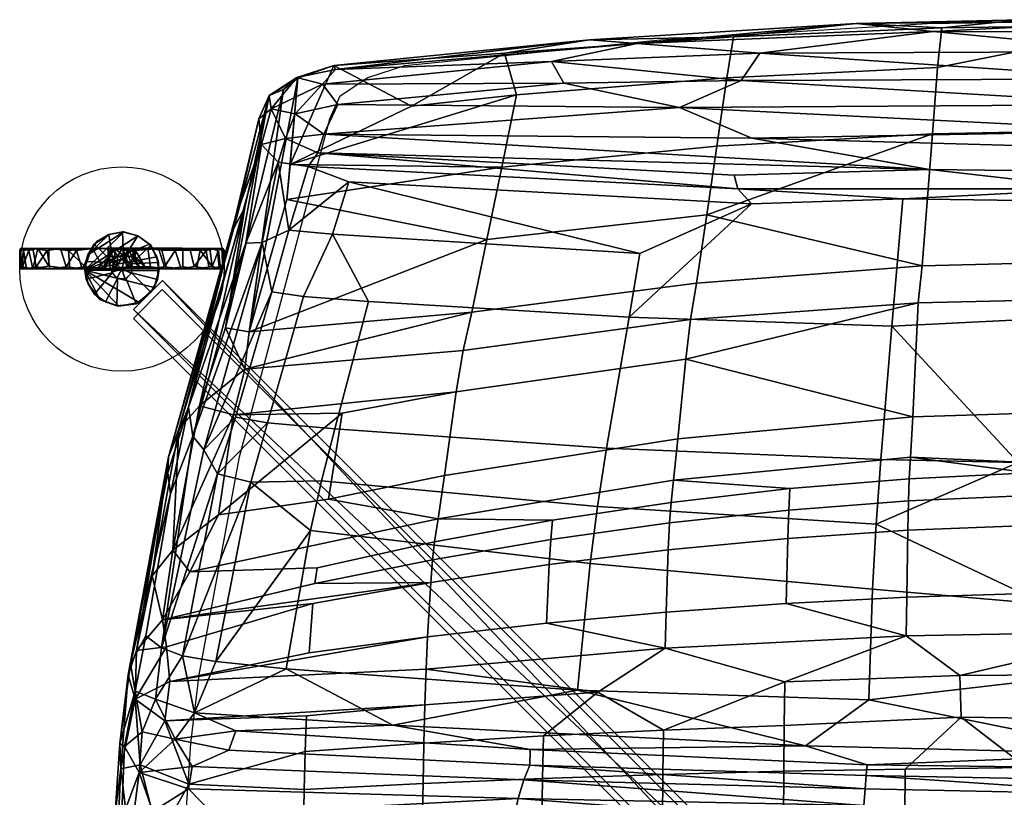
# Model space of a CAD drawing. Units: metres. Extents: x -0.276 to 0.276, y -0.333 to 0.313.
# Drawn here: x -0.276 to -0.035, y 0.123 to 0.313 of the extents above; entities that cross this region are included whole.
import ezdxf

# ---------------------------------------------------------------- set-up
doc = ezdxf.new("R2010")
doc.units = ezdxf.units.M
for name, color, linetype in [('72_SELX_CH_D2_ANY', 251, 'Continuous'), ('72_SELX_CH_D3_ALU', 7, 'Continuous'), ('72_SELX_CH_D3_PAD', 7, 'Continuous'), ('72_SELX_INSERT', 7, 'Continuous')]:
    doc.layers.add(name, color=color, linetype=linetype)

# ---------------------------------------------------------------- blocks, each defined once
blk = doc.blocks.new('72_SELX_CH_D2_SWING_CONFERENCE_SEAT')
at = {"layer": '72_SELX_CH_D2_ANY'}
blk.add_lwpolyline([(-0.24873, -0.28698), (-0.23525, 0.11915), (-0.23416, 0.1362), (-0.23211, 0.15301), (-0.2222, 0.20636), (-0.20011, 0.28899), (-0.19763, 0.29464), (-0.1908, 0.29908), (-0.18178, 0.30199), (-0.11925, 0.30831), (-0.05408, 0.31231), (0.00091, 0.31314), (0.0559, 0.312), (0.12105, 0.30763), (0.18354, 0.30095), (0.19255, 0.29799), (0.19935, 0.29352), (0.2018, 0.28785), (0.22342, 0.20509), (0.23302, 0.15169), (0.23499, 0.13487), (0.23598, 0.11782), (0.24715, -0.28838)], dxfattribs=at)
blk = doc.blocks.new('72_SELX_CH_D2_UNIT_CIRCLE')
at = {"layer": '72_SELX_CH_D2_ANY'}
blk.add_circle((0, 0), 1, dxfattribs=at)
blk = doc.blocks.new('72_SELX_CH_D2_UNITRECTANGLE')
at = {"layer": '72_SELX_CH_D2_ANY'}
blk.add_lwpolyline([(1, 0), (0, 0), (0, -1), (1, -1)], close=True, dxfattribs=at)
blk = doc.blocks.new('72selx_ch288F46EE479FF4761A898759E63B65C88')
blk.add_blockref('72_SELX_CH_D2_SWING_CONFERENCE_SEAT', (0, 0))
at = {"xscale": 0.025, "yscale": 0.025}
blk.add_blockref('72_SELX_CH_D2_UNIT_CIRCLE', (-0.25098, 0.25225), dxfattribs=at)
at = {"xscale": 0.01, "yscale": 0.3219000000000001, "rotation": 225}
blk.add_blockref('72_SELX_CH_D2_UNITRECTANGLE', (-0.01348, 0.0196), dxfattribs=at)
blk = doc.blocks.new('72SELX_CH_D3_4LEGS_FEET')
mesh = blk.add_polyface()
corners = [(-0.25984, 0.25411, 0.00507), (-0.25933, 0.25576, 0.04196), (-0.25777, 0.25835, 0.00507), (-0.25709, 0.259, 0.04177), (-0.26007, 0.25201, 0.04251), (-0.25973, 0.2498, 0.00506), (-0.25927, 0.24867, 0.04326), (-0.25766, 0.24611, 0.00507), (-0.25637, 0.24481, 0.04452), (-0.255, 0.2442, 0.00507), (-0.25219, 0.24324, 0.00507), (-0.2517, 0.2432, 0.04567), (-0.24753, 0.24377, 0.00507), (-0.24675, 0.24407, 0.04642), (-0.24393, 0.24661, 0.00507), (-0.2431, 0.24773, 0.04642), (-0.24225, 0.24969, 0.00507), (-0.24194, 0.25179, 0.04589), (-0.24205, 0.25388, 0.00507), (-0.24245, 0.25523, 0.04516), (-0.24394, 0.25811, 0.00507), (-0.24422, 0.2583, 0.04427), (-0.24705, 0.26041, 0.00507), (-0.24705, 0.26039, 0.04336), (-0.2508, 0.26133, 0.00507), (-0.25053, 0.26136, 0.04254), (-0.25416, 0.26069, 0.00507), (-0.25418, 0.26071, 0.04199), (-0.24861, 0.25134, 0.00507), (-0.24225, 0.24969, 0.00507), (-0.24393, 0.24661, 0.00507), (-0.24991, 0.24985, 0.00507), (-0.25312, 0.25383, 0.00507), (-0.2508, 0.26133, 0.00507), (-0.25057, 0.25479, 0.00507), (-0.25338, 0.25133, 0.00507), (-0.25984, 0.25411, 0.00507), (-0.2487, 0.25353, 0.00507), (-0.24205, 0.25388, 0.00507), (-0.24394, 0.25811, 0.00507), (-0.25416, 0.26069, 0.00507), (-0.25206, 0.24993, 0.00507), (-0.25766, 0.24611, 0.00507), (-0.25973, 0.2498, 0.00506), (-0.24705, 0.26041, 0.00507), (-0.25777, 0.25835, 0.00507), (-0.24753, 0.24377, 0.00507), (-0.25219, 0.24324, 0.00507), (-0.255, 0.2442, 0.00507), (-0.24194, 0.25179, 0.04589), (-0.24245, 0.25523, 0.04516), (-0.26007, 0.25201, 0.04251), (-0.24422, 0.2583, 0.04427), (-0.25053, 0.26136, 0.04254), (-0.25933, 0.25576, 0.04196), (-0.24675, 0.24407, 0.04642), (-0.2431, 0.24773, 0.04642), (-0.2517, 0.2432, 0.04567), (-0.25418, 0.26071, 0.04199), (-0.25637, 0.24481, 0.04452), (-0.24705, 0.26039, 0.04336), (-0.25709, 0.259, 0.04177), (-0.25927, 0.24867, 0.04326), (-0.25223, 0.25, 0.03006), (-0.25347, 0.2515, 0.03006), (-0.25098, 0.25225, 0.03157), (-0.25291, 0.25416, 0.03003), (-0.25098, 0.25225, 0.03157), (-0.25037, 0.25478, 0.03006), (-0.25098, 0.25225, 0.03157), (-0.24855, 0.25331, 0.03005), (-0.25098, 0.25225, 0.03157), (-0.24864, 0.25125, 0.03006), (-0.25098, 0.25225, 0.03157), (-0.25015, 0.24977, 0.03008), (-0.25098, 0.25225, 0.03157), (-0.25098, 0.25225, 0.03157), (-0.25223, 0.25, 0.03006), (-0.25206, 0.24993, 0.00507), (-0.25338, 0.25133, 0.00507), (-0.25347, 0.2515, 0.03006), (-0.25312, 0.25383, 0.00507), (-0.25291, 0.25416, 0.03003), (-0.25057, 0.25479, 0.00507), (-0.25037, 0.25478, 0.03006), (-0.2487, 0.25353, 0.00507), (-0.24855, 0.25331, 0.03005), (-0.24861, 0.25134, 0.00507), (-0.24864, 0.25125, 0.03006), (-0.24991, 0.24985, 0.00507), (-0.25015, 0.24977, 0.03008)]
mesh.append_faces([[corners[k] for k in face] for face in [(0, 1, 2, 2), (2, 1, 3, 3), (0, 4, 1, 1), (5, 4, 0, 0), (5, 6, 4, 4), (7, 6, 5, 5), (7, 8, 6, 6), (9, 8, 7, 7), (10, 8, 9, 9), (10, 11, 8, 8), (12, 11, 10, 10), (12, 13, 11, 11), (14, 13, 12, 12), (14, 15, 13, 13), (16, 15, 14, 14), (16, 17, 15, 15), (18, 17, 16, 16), (18, 19, 17, 17), (20, 19, 18, 18), (20, 21, 19, 19), (22, 23, 20, 20), (20, 23, 21, 21), (24, 25, 22, 22), (22, 25, 23, 23), (24, 26, 27, 27), (27, 25, 24, 24), (26, 2, 3, 3), (3, 27, 26, 26), (28, 29, 30, 30), (30, 46, 31, 28), (32, 40, 33, 34), (35, 43, 36, 32), (29, 28, 37, 38), (34, 44, 39, 37), (41, 48, 42, 35), (35, 42, 43, 43), (37, 39, 38, 38), (34, 33, 44, 44), (36, 45, 32, 32), (32, 45, 40, 40), (47, 41, 31, 46), (41, 47, 48, 48), (49, 50, 51, 51), (50, 52, 51, 51), (51, 53, 54, 54), (51, 55, 56, 56), (51, 56, 49, 49), (51, 57, 55, 55), (54, 53, 58, 58), (57, 51, 59, 59), (52, 60, 51, 51), (51, 60, 53, 53), (58, 61, 54, 54), (59, 51, 62, 62), (63, 64, 65, 65), (64, 66, 67, 67), (66, 68, 69, 69), (68, 70, 71, 71), (70, 72, 73, 73), (72, 74, 75, 75), (74, 63, 76, 76), (79, 80, 77, 78), (80, 79, 81, 81), (80, 81, 82, 82), (82, 81, 83, 83), (82, 83, 84, 84), (85, 86, 84, 83), (87, 88, 86, 85), (89, 90, 88, 87), (78, 77, 90, 89)]])
mesh = blk.add_polyface()
corners = [(-0.24108, 0.24942, 0.02048), (-0.24108, 0.24942, 0.02048), (-0.24108, 0.24942, 0.02048), (-0.24108, 0.24942, 0.04648), (-0.24108, 0.24942, 0.04648), (-0.24108, 0.24942, 0.04648), (-0.01348, 0.02183, 0.08526), (-0.01348, 0.02183, 0.08526), (-0.01348, 0.02183, 0.08526), (-0.01348, 0.02183, 0.13026), (-0.01348, 0.02183, 0.13026), (-0.01348, 0.02183, 0.13026), (-0.24815, 0.24235, 0.02048), (-0.24815, 0.24235, 0.02048), (-0.24815, 0.24235, 0.02048), (-0.24815, 0.24235, 0.04648), (-0.24815, 0.24235, 0.04648), (-0.24815, 0.24235, 0.04648), (-0.02055, 0.01475, 0.08526), (-0.02055, 0.01475, 0.08526), (-0.02055, 0.01475, 0.08526), (-0.02055, 0.01475, 0.13026), (-0.02055, 0.01475, 0.13026), (-0.02055, 0.01475, 0.13026)]
mesh.append_faces([[corners[k] for k in face] for face in [(8, 10, 19, 19), (19, 10, 21, 21), (1, 7, 12, 12), (12, 7, 18, 18), (4, 2, 15, 15), (15, 2, 13, 13), (11, 5, 22, 22), (22, 5, 16, 16), (0, 3, 6, 6), (6, 3, 9, 9), (17, 14, 23, 23), (23, 14, 20, 20)]])
blk = doc.blocks.new('72SELX_CH_D3_FOOT')
mesh = blk.add_polyface()
corners = [(0.01427, 0.00455, -0.02061), (0.01862, 0.00506, -0.01663), (0.01771, 0.00059, -0.01771), (0.01299, 0.00008, -0.02135), (0.00913, 0.00506, -0.02326), (0.00772, 0.00052, -0.02382), (0.00498, 0.00505, -0.02443), (0.00376, 0.00007, -0.02466), (0.00037, 0.00455, -0.02504), (-0.00107, 0.00059, -0.02501), (-0.00371, 0.00506, -0.02465), (-0.00647, 0.00007, -0.02412), (-0.00837, 0.00455, -0.0236), (-0.01195, 0.00065, -0.02205), (-0.0126, 0.00506, -0.02153), (-0.0161, 0.0046, -0.01917), (-0.0171, 0.00008, -0.01821), (-0.02016, 0.00459, -0.01491), (-0.02009, 0.00057, -0.01487), (-0.02249, 0.00007, -0.01089), (-0.02307, 0.00459, -0.00974), (-0.02402, 0.00057, -0.00695), (-0.02414, 0.00506, -0.00636), (-0.02491, 0.00054, -0.00261), (-0.02501, 0.00454, -0.00116), (-0.02487, 0.00008, 0.00289), (-0.0247, 0.00506, 0.00317), (-0.02385, 0.00506, 0.00744), (-0.02335, 0.00053, 0.00902), (-0.0214, 0.00452, 0.01308), (-0.02143, 0.00007, 0.01273), (-0.01765, 0.00067, 0.0179), (-0.01751, 0.00506, 0.01784), (-0.01413, 0.00506, 0.02053), (-0.01218, 0.00008, 0.02181), (-0.01047, 0.00454, 0.02274), (-0.00625, 0.00053, 0.02428), (-0.00645, 0.00506, 0.02405), (-0.00185, 0.00455, 0.02498), (-0.00043, 0.00007, 0.02498), (0.00218, 0.00506, 0.02483), (0.00406, 0.00057, 0.02467), (0.00696, 0.00455, 0.02406), (0.00889, 0.00008, 0.02332), (0.01223, 0.00506, 0.02181), (0.01367, 0.00054, 0.02098), (0.01713, 0.00452, 0.01828), (0.01775, 0.00007, 0.0176), (0.0199, 0.00506, 0.015), (0.02094, 0.00057, 0.01366), (0.02245, 0.00455, 0.0111), (0.02299, 0.00008, 0.00975), (0.02389, 0.00506, 0.00716), (0.0246, 0.00008, 0.00445), (0.02486, 0.00506, 0.00262), (0.02499, 0.00055, -0.00177), (0.02485, 0.00455, -0.00331), (0.02423, 0.00007, -0.00595), (0.02332, 0.00506, -0.00894), (0.02277, 0.00058, -0.01043), (0.02134, 0.00457, -0.01303), (0.02027, 0.00008, -0.01451), (-0.0034, 0.00507, -0.00017), (-0.0247, 0.00506, 0.00317), (-0.02385, 0.00506, 0.00744), (-0.00263, 0.00507, 0.00203), (-0.01751, 0.00506, 0.01784), (-0.01413, 0.00506, 0.02053), (-0.00028, 0.00507, 0.00342), (-0.00645, 0.00506, 0.02405), (-0.02414, 0.00506, -0.00636), (0.00308, 0.00507, 0.0018), (0.02486, 0.00506, 0.00262), (0.02332, 0.00506, -0.00894), (0.00293, 0.00507, -0.0017), (0.00498, 0.00505, -0.02443), (-0.00371, 0.00506, -0.02465), (0.00052, 0.00507, -0.00342), (0.00913, 0.00506, -0.02326), (0.01862, 0.00506, -0.01663), (-0.0126, 0.00506, -0.02153), (-0.00226, 0.00507, -0.00251), (0.02389, 0.00506, 0.00716), (0.00218, 0.00506, 0.02483), (0.0199, 0.00506, 0.015), (-0.01962, 0.00507, -0.01477), (0.01223, 0.00506, 0.02181), (0.00198, 0.00007, -0.00598), (0.01299, 0.00008, -0.02135), (0.00465, 0.00007, -0.00442), (-0.02487, 0.00008, 0.00289), (-0.00615, 0.00007, -0.00182), (-0.00617, 0.00007, 0.00127), (-0.00481, 0.00007, 0.00425), (-0.02143, 0.00007, 0.01273), (-0.0043, 0.00007, -0.00466), (-0.00647, 0.00007, -0.02412), (-0.00128, 0.00007, -0.00629), (-0.00189, 0.00007, 0.00606), (-0.01218, 0.00008, 0.02181), (0.00619, 0.00007, -0.0014), (0.02027, 0.00008, -0.01451), (0.00376, 0.00007, -0.02466), (-0.00043, 0.00007, 0.02498), (0.0015, 0.00007, 0.00624), (-0.0171, 0.00008, -0.01821), (-0.02249, 0.00007, -0.01089), (0.00609, 0.00007, 0.00204), (0.0246, 0.00008, 0.00445), (0.02299, 0.00008, 0.00975), (0.02423, 0.00007, -0.00595), (0.00889, 0.00008, 0.02332), (0.00419, 0.00007, 0.00471), (0.01775, 0.00007, 0.0176), (-0.02143, 0.00007, 0.01273), (-0.02335, 0.00053, 0.00902), (-0.02487, 0.00008, 0.00289), (-0.02491, 0.00054, -0.00261), (-0.02249, 0.00007, -0.01089), (-0.02402, 0.00057, -0.00695), (-0.02009, 0.00057, -0.01487), (-0.0171, 0.00008, -0.01821), (-0.01195, 0.00065, -0.02205), (-0.00647, 0.00007, -0.02412), (-0.00107, 0.00059, -0.02501), (0.00376, 0.00007, -0.02466), (0.00772, 0.00052, -0.02382), (0.01299, 0.00008, -0.02135), (0.01771, 0.00059, -0.01771), (0.02027, 0.00008, -0.01451), (0.02277, 0.00058, -0.01043), (0.02423, 0.00007, -0.00595), (0.02499, 0.00055, -0.00177), (0.0246, 0.00008, 0.00445), (0.02299, 0.00008, 0.00975), (0.02094, 0.00057, 0.01366), (0.01775, 0.00007, 0.0176), (0.01367, 0.00054, 0.02098), (0.00889, 0.00008, 0.02332), (0.00406, 0.00057, 0.02467), (-0.00043, 0.00007, 0.02498), (-0.00625, 0.00053, 0.02428), (-0.01218, 0.00008, 0.02181), (-0.01765, 0.00067, 0.0179), (0.02134, 0.00457, -0.01303), (0.01862, 0.00506, -0.01663), (0.02332, 0.00506, -0.00894), (0.02485, 0.00455, -0.00331), (0.02486, 0.00506, 0.00262), (0.02245, 0.00455, 0.0111), (0.02389, 0.00506, 0.00716), (0.0199, 0.00506, 0.015), (0.01713, 0.00452, 0.01828), (0.01223, 0.00506, 0.02181), (0.00696, 0.00455, 0.02406), (0.00218, 0.00506, 0.02483), (-0.00185, 0.00455, 0.02498), (-0.00645, 0.00506, 0.02405), (-0.01047, 0.00454, 0.02274), (-0.01413, 0.00506, 0.02053), (-0.0214, 0.00452, 0.01308), (-0.01751, 0.00506, 0.01784), (-0.02385, 0.00506, 0.00744), (-0.02501, 0.00454, -0.00116), (-0.0247, 0.00506, 0.00317), (-0.02414, 0.00506, -0.00636), (-0.02307, 0.00459, -0.00974), (-0.02016, 0.00459, -0.01491), (-0.01962, 0.00507, -0.01477), (-0.0161, 0.0046, -0.01917), (-0.0126, 0.00506, -0.02153), (-0.00837, 0.00455, -0.0236), (-0.00371, 0.00506, -0.02465), (0.00037, 0.00455, -0.02504), (0.00498, 0.00505, -0.02443), (0.01427, 0.00455, -0.02061), (0.00913, 0.00506, -0.02326), (0.00293, 0.00507, -0.0017), (0.00243, 0.00309, -0.00233), (0.00328, 0.00306, -0.00054), (0.00308, 0.00507, 0.0018), (0.0029, 0.00306, 0.00174), (0.00082, 0.00308, 0.00328), (-0.00028, 0.00507, 0.00342), (-0.0017, 0.00304, 0.00292), (-0.00263, 0.00507, 0.00203), (-0.00314, 0.00306, 0.00111), (-0.0034, 0.00507, -0.00017), (-0.00323, 0.00309, -0.00093), (-0.00226, 0.00507, -0.00251), (-0.00169, 0.00302, -0.00295), (0.00052, 0.00507, -0.00342), (0.00061, 0.00306, -0.00327), (0.00198, 0.00007, -0.00598), (0.00465, 0.00007, -0.00442), (0.00243, 0.00309, -0.00233), (0.00061, 0.00306, -0.00327), (-0.00128, 0.00007, -0.00629), (-0.00169, 0.00302, -0.00295), (-0.0043, 0.00007, -0.00466), (-0.00323, 0.00309, -0.00093), (-0.00615, 0.00007, -0.00182), (-0.00617, 0.00007, 0.00127), (-0.00314, 0.00306, 0.00111), (-0.00481, 0.00007, 0.00425), (-0.0017, 0.00304, 0.00292), (-0.00189, 0.00007, 0.00606), (0.00082, 0.00308, 0.00328), (0.0015, 0.00007, 0.00624), (0.00419, 0.00007, 0.00471), (0.0029, 0.00306, 0.00174), (0.00609, 0.00007, 0.00204), (0.00328, 0.00306, -0.00054), (0.00619, 0.00007, -0.0014)]
mesh.append_faces([[corners[k] for k in face] for face in [(0, 1, 2, 2), (2, 3, 0, 0), (3, 5, 4, 0), (5, 7, 6, 4), (7, 9, 8, 6), (8, 9, 10, 10), (11, 12, 10, 9), (11, 13, 12, 12), (12, 13, 14, 14), (14, 13, 15, 15), (13, 16, 15, 15), (16, 18, 17, 15), (19, 20, 17, 18), (21, 22, 20, 19), (23, 24, 22, 21), (25, 26, 24, 23), (25, 28, 27, 26), (27, 28, 29, 29), (29, 28, 30, 30), (31, 32, 29, 30), (32, 31, 33, 33), (31, 34, 33, 33), (33, 34, 35, 35), (34, 36, 35, 35), (35, 36, 37, 37), (37, 36, 38, 38), (38, 36, 39, 39), (39, 41, 40, 38), (40, 41, 42, 42), (41, 43, 42, 42), (43, 45, 44, 42), (44, 45, 46, 46), (45, 47, 46, 46), (47, 49, 48, 46), (48, 49, 50, 50), (49, 51, 50, 50), (50, 51, 52, 52), (51, 53, 52, 52), (52, 53, 54, 54), (54, 53, 55, 55), (54, 55, 56, 56), (55, 57, 56, 56), (57, 59, 58, 56), (58, 59, 60, 60), (59, 61, 60, 60), (61, 2, 1, 60), (62, 63, 64, 64), (64, 66, 65, 62), (65, 66, 67, 67), (67, 69, 68, 65), (63, 62, 70, 70), (73, 74, 71, 72), (75, 76, 77, 77), (77, 78, 75, 75), (74, 73, 79, 79), (80, 81, 77, 76), (79, 78, 77, 74), (72, 71, 82, 82), (69, 83, 68, 68), (81, 85, 70, 62), (82, 71, 84, 84), (81, 80, 85, 85), (84, 71, 86, 86), (86, 71, 68, 83), (87, 102, 88, 89), (90, 106, 91, 92), (94, 90, 92, 93), (95, 105, 96, 97), (99, 94, 93, 98), (101, 110, 100, 89), (89, 88, 101, 101), (97, 96, 102, 87), (98, 104, 103, 99), (106, 105, 95, 91), (107, 108, 109, 109), (110, 108, 107, 100), (104, 111, 103, 103), (113, 111, 104, 112), (113, 112, 107, 109), (114, 115, 116, 116), (116, 117, 118, 118), (118, 117, 119, 119), (118, 120, 121, 121), (121, 122, 123, 123), (123, 124, 125, 125), (125, 126, 127, 127), (127, 128, 129, 129), (129, 130, 131, 131), (131, 132, 133, 133), (134, 135, 136, 136), (136, 137, 138, 138), (138, 139, 140, 140), (140, 141, 142, 142), (142, 143, 114, 114), (144, 145, 146, 146), (147, 146, 148, 148), (149, 150, 151, 151), (152, 151, 153, 153), (154, 153, 155, 155), (156, 155, 157, 157), (158, 157, 159, 159), (160, 161, 162, 162), (163, 164, 165, 165), (166, 165, 167, 167), (167, 165, 168, 168), (167, 168, 169, 169), (169, 168, 170, 170), (171, 170, 172, 172), (173, 172, 174, 174), (175, 176, 145, 145), (177, 178, 179, 179), (177, 179, 180, 180), (180, 179, 181, 181), (181, 182, 180, 180), (180, 182, 183, 183), (183, 182, 184, 184), (183, 184, 185, 185), (184, 186, 185, 185), (185, 186, 187, 187), (186, 188, 187, 187), (187, 188, 189, 189), (189, 188, 190, 190), (189, 190, 191, 191), (190, 192, 191, 191), (192, 178, 191, 191), (191, 178, 177, 177), (195, 196, 193, 194), (193, 196, 197, 197), (196, 198, 197, 197), (197, 198, 199, 199), (200, 201, 199, 198), (200, 203, 202, 201), (202, 203, 204, 204), (203, 205, 204, 204), (204, 205, 206, 206), (207, 208, 206, 205), (208, 207, 209, 209), (207, 210, 209, 209), (209, 210, 211, 211), (211, 210, 212, 212), (211, 212, 213, 213), (195, 194, 213, 212)]])
blk = doc.blocks.new('72SELX_CH_D3_SWING_CONCEFERENCE_PAD')
mesh = blk.add_polyface()
corners = [(-0.05338, 0.6139, 0.38442), (-0.10858, 0.59409, 0.31243), (-0.10612, 0.61083, 0.38486), (-0.16602, 0.5703, 0.24165), (-0.22051, 0.56546, 0.26345), (-0.16232, 0.588, 0.31362), (-0.15806, 0.63359, 0.50056), (-0.15508, 0.62339, 0.45759), (-0.18074, 0.62067, 0.45778), (-0.19975, 0.63055, 0.50507), (-0.13723, 0.63687, 0.50506), (-0.10205, 0.63763, 0.50058), (-0.07205, 0.64087, 0.50503), (-0.1587, 0.6057, 0.38561), (-0.21047, 0.60636, 0.41702), (-0.21123, 0.59782, 0.38407), (-0.05688, 0.57256, 0.20127), (-0.0582, 0.54466, 0.09486), (-0.11367, 0.55878, 0.1681), (-0.11251, 0.56843, 0.20396), (-0.0559, 0.58157, 0.23901), (-0.1111, 0.57734, 0.24), (-0.10366, 0.62756, 0.4573), (-0.16811, 0.56091, 0.20583), (-0.16982, 0.55079, 0.1702), (-0.12558, 0.63596, 0.51086), (-0.14653, 0.63156, 0.51493), (-0.09557, 0.63358, 0.51606), (-0.09763, 0.59679, 0.49972), (-0.10097, 0.60045, 0.50807), (-0.206, 0.60585, 0.50728), (-0.19612, 0.60211, 0.4998), (-0.0975, 0.61284, 0.51999), (-0.20223, 0.61378, 0.51672), (-0.0541, 0.60516, 0.51676), (-0.20368, 0.60925, 0.51301), (-0.10188, 0.60378, 0.51286), (-0.07205, 0.64087, 0.50503), (-0.13723, 0.63687, 0.50506), (-0.19932, 0.62957, 0.51063), (-0.14352, 0.62628, 0.51881), (-0.10015, 0.62695, 0.52013), (-0.20252, 0.626, 0.5147), (-0.19882, 0.62107, 0.51733), (-0.11525, 0.62028, 0.52105), (-0.05319, 0.63891, 0.51175), (-0.12493, 0.58464, 0.45451), (-0.09763, 0.59679, 0.49972), (-0.19612, 0.60211, 0.4998), (-0.06064, 0.59795, 0.50532), (-0.12751, 0.56902, 0.3978), (-0.06329, 0.56686, 0.3962), (-0.13309, 0.53704, 0.27974), (-0.06601, 0.5342, 0.28061), (-0.20012, 0.58936, 0.45668), (-0.19132, 0.57284, 0.39827), (-0.19952, 0.54175, 0.27832)]
mesh.append_faces([[corners[k] for k in face] for face in [(0, 1, 2, 2), (3, 4, 5, 5), (6, 7, 8, 8), (9, 10, 6, 6), (6, 10, 11, 11), (11, 10, 12, 12), (13, 14, 7, 7), (5, 15, 13, 13), (16, 17, 18, 18), (16, 18, 19, 19), (20, 21, 1, 1), (11, 22, 7, 6), (22, 2, 13, 7), (2, 1, 5, 13), (1, 21, 3, 5), (21, 19, 23, 3), (19, 18, 24, 23), (25, 26, 27, 27), (28, 29, 30, 31), (32, 33, 34, 34), (34, 33, 35, 35), (36, 35, 29, 29), (37, 38, 25, 25), (39, 25, 38, 38), (39, 26, 25, 25), (40, 41, 26, 26), (40, 26, 42, 42), (43, 44, 40, 40), (40, 44, 41, 41), (45, 37, 25, 25), (41, 27, 26, 26), (35, 36, 34, 34), (44, 33, 32, 32), (46, 47, 48, 48), (49, 47, 50, 51), (50, 52, 53, 51), (50, 47, 46, 46), (54, 55, 50, 46), (50, 55, 56, 52)]])
mesh = blk.add_polyface()
corners = [(-0.00057, 0.54645, 0.09435), (-0.0582, 0.54466, 0.09486), (-0.05688, 0.57256, 0.20127), (-0.00031, 0.57382, 0.19982), (-0.03153, 0.64175, 0.50366), (0, 0.6405, 0.50055), (-0.05106, 0.63979, 0.50055), (-0.10205, 0.63763, 0.50058), (-0.07205, 0.64087, 0.50503), (-0.10612, 0.61083, 0.38486), (-0.10366, 0.62756, 0.4573), (-0.05214, 0.63007, 0.45713), (-0.05338, 0.6139, 0.38442), (-0.0559, 0.58157, 0.23901), (-0.00057, 0.58297, 0.23868), (-0.00057, 0.61493, 0.38427), (-0.10858, 0.59409, 0.31243), (-0.11251, 0.56843, 0.20396), (-0.1111, 0.57734, 0.24), (0.03627, 0.64179, 0.50378), (-0.01264, 0.60046, 0.51288), (-0.06064, 0.59795, 0.50532), (-0.00293, 0.5972, 0.50512), (-0.10015, 0.62695, 0.52013), (-0.11525, 0.62028, 0.52105), (-0.00058, 0.62109, 0.52239), (-0.00213, 0.6273, 0.52103), (0.00143, 0.6417, 0.5082), (-0.03153, 0.64175, 0.50366), (-0.07205, 0.64087, 0.50503), (-0.05319, 0.63891, 0.51175), (0.00143, 0.6417, 0.5082), (-0.09557, 0.63358, 0.51606), (-0.12558, 0.63596, 0.51086), (-0.00151, 0.63399, 0.51762), (-0.00213, 0.6273, 0.52103), (-0.00151, 0.63399, 0.51762), (-0.00132, 0.63884, 0.51301), (0.00013, 0.60453, 0.5179), (-0.00057, 0.6101, 0.52106), (-0.0975, 0.61284, 0.51999), (-0.0541, 0.60516, 0.51676), (-0.10097, 0.60045, 0.50807), (-0.09763, 0.59679, 0.49972), (-0.06064, 0.59795, 0.50532), (-0.10188, 0.60378, 0.51286), (-0.01264, 0.60046, 0.51288), (0.00013, 0.60453, 0.5179), (-0.00058, 0.61463, 0.52224), (-0.00058, 0.62109, 0.52239), (-0.03153, 0.64175, 0.50366), (0.00143, 0.6417, 0.5082), (0.03627, 0.64179, 0.50378), (0.04981, 0.59867, 0.50774), (-0.01264, 0.60046, 0.51288), (-0.00293, 0.5972, 0.50512), (0.06487, 0.60249, 0.51345), (0.00013, 0.60453, 0.5179), (-0.06064, 0.59795, 0.50532), (-0.06329, 0.56686, 0.3962), (0.00061, 0.57005, 0.40673), (-0.00293, 0.5972, 0.50512), (-0.01566, 0.53333, 0.28091), (-0.00057, 0.54324, 0.31423), (0.00061, 0.57005, 0.40673), (-0.03243, 0.53349, 0.28085), (-0.06601, 0.5342, 0.28061)]
mesh.append_faces([[corners[k] for k in face] for face in [(0, 1, 2, 3), (4, 5, 6, 6), (7, 8, 6, 6), (6, 8, 4, 4), (9, 10, 11, 12), (10, 7, 6, 11), (2, 13, 14, 3), (12, 15, 14, 13), (12, 13, 16, 16), (17, 18, 13, 2), (12, 11, 5, 15), (5, 11, 6, 6), (4, 19, 5, 5), (20, 21, 22, 22), (23, 24, 25, 25), (23, 25, 26, 26), (27, 28, 29, 29), (30, 31, 29, 29), (23, 26, 32, 32), (33, 32, 30, 30), (34, 32, 35, 35), (32, 34, 30, 30), (30, 36, 37, 37), (30, 37, 31, 31), (38, 39, 40, 41), (42, 43, 44, 44), (42, 44, 20, 20), (20, 41, 45, 42), (41, 46, 47, 47), (40, 39, 48, 48), (40, 48, 24, 24), (24, 48, 49, 49), (50, 51, 52, 52), (53, 54, 55, 55), (56, 57, 54, 54), (58, 59, 60, 61), (62, 63, 64, 64), (64, 59, 65, 62), (65, 59, 66, 66)]])
mesh = blk.add_polyface()
corners = [(-0.15806, 0.63359, 0.50056), (-0.18074, 0.62067, 0.45778), (-0.19975, 0.63055, 0.50507), (-0.15508, 0.62339, 0.45759), (-0.21047, 0.60636, 0.41702), (-0.1587, 0.6057, 0.38561), (-0.21123, 0.59782, 0.38407), (-0.20922, 0.61875, 0.51438), (-0.20223, 0.61378, 0.51672), (-0.19882, 0.62107, 0.51733), (-0.21207, 0.62474, 0.49396), (-0.21561, 0.62321, 0.50037), (-0.20857, 0.62746, 0.49891), (-0.21561, 0.62321, 0.50037), (-0.21808, 0.61756, 0.50038), (-0.21505, 0.61999, 0.50893), (-0.21505, 0.61999, 0.50893), (-0.21746, 0.61124, 0.50214), (-0.21157, 0.61277, 0.51187), (-0.21334, 0.60698, 0.50335), (-0.21808, 0.61756, 0.50038), (-0.20878, 0.62764, 0.50756), (-0.19975, 0.63055, 0.50507), (-0.20252, 0.626, 0.5147), (-0.19932, 0.62957, 0.51063), (-0.20252, 0.626, 0.5147), (-0.206, 0.60585, 0.50728), (-0.20368, 0.60925, 0.51301), (-0.20223, 0.61378, 0.51672), (-0.10097, 0.60045, 0.50807), (-0.20368, 0.60925, 0.51301), (-0.206, 0.60585, 0.50728), (-0.11525, 0.62028, 0.52105), (-0.19882, 0.62107, 0.51733), (-0.20223, 0.61378, 0.51672), (-0.14352, 0.62628, 0.51881), (-0.20252, 0.626, 0.5147), (-0.13723, 0.63687, 0.50506), (-0.19975, 0.63055, 0.50507), (-0.19932, 0.62957, 0.51063), (-0.14653, 0.63156, 0.51493), (-0.21047, 0.60636, 0.41702), (-0.20857, 0.62746, 0.49891), (-0.19975, 0.63055, 0.50507), (-0.22625, 0.5664, 0.27748), (-0.21561, 0.62321, 0.50037), (-0.21207, 0.62474, 0.49396), (-0.22151, 0.59588, 0.39633), (-0.22426, 0.59083, 0.39057), (-0.21808, 0.61756, 0.50038), (-0.22387, 0.59329, 0.41626), (-0.21746, 0.61124, 0.50214), (-0.22126, 0.58717, 0.42608), (-0.21334, 0.60698, 0.50335), (-0.21746, 0.61124, 0.50214), (-0.21077, 0.59035, 0.45446), (-0.206, 0.60585, 0.50728), (-0.19612, 0.60211, 0.4998), (-0.20857, 0.62746, 0.49891), (-0.22051, 0.56546, 0.26345), (-0.21207, 0.62474, 0.49396), (-0.20012, 0.58936, 0.45668), (-0.12493, 0.58464, 0.45451), (-0.21047, 0.60636, 0.41702), (-0.21123, 0.59782, 0.38407), (-0.20857, 0.62746, 0.49891)]
mesh.append_faces([[corners[k] for k in face] for face in [(0, 1, 2, 2), (3, 4, 1, 1), (1, 4, 2, 2), (5, 6, 4, 4), (7, 8, 9, 9), (10, 11, 12, 12), (13, 14, 15, 15), (16, 17, 18, 18), (18, 17, 19, 19), (16, 20, 17, 17), (21, 12, 11, 11), (21, 22, 12, 12), (23, 24, 21, 21), (22, 21, 24, 24), (7, 25, 15, 15), (15, 21, 13, 13), (18, 7, 16, 16), (21, 15, 25, 25), (25, 7, 9, 9), (19, 26, 27, 18), (7, 18, 8, 8), (28, 18, 27, 27), (29, 30, 31, 31), (32, 33, 34, 34), (33, 35, 36, 36), (37, 38, 39, 39), (36, 40, 39, 39), (41, 42, 43, 43), (44, 45, 46, 46), (45, 47, 48, 48), (45, 48, 49, 49), (50, 49, 48, 48), (50, 51, 49, 49), (52, 53, 54, 54), (55, 56, 53, 53), (55, 57, 56, 56), (58, 59, 60, 60), (61, 62, 57, 57), (63, 64, 65, 65)]])
mesh = blk.add_polyface()
corners = [(-0.16232, 0.588, 0.31362), (-0.22051, 0.56546, 0.26345), (-0.21123, 0.59782, 0.38407), (-0.19772, 0.54559, 0.17156), (-0.16982, 0.55079, 0.1702), (-0.17271, 0.53034, 0.09895), (-0.20103, 0.52452, 0.10061), (-0.22434, 0.54513, 0.19123), (-0.22155, 0.55632, 0.2299), (-0.16811, 0.56091, 0.20583), (-0.16602, 0.5703, 0.24165), (-0.22151, 0.59588, 0.39633), (-0.21561, 0.62321, 0.50037), (-0.22625, 0.5664, 0.27748), (-0.21727, 0.58731, 0.4369), (-0.21334, 0.60698, 0.50335), (-0.22126, 0.58717, 0.42608), (-0.21077, 0.59035, 0.45446), (-0.20012, 0.58936, 0.45668), (-0.19612, 0.60211, 0.4998), (-0.23533, 0.54701, 0.25657), (-0.22387, 0.59329, 0.41626), (-0.24018, 0.53492, 0.19229), (-0.22426, 0.59083, 0.39057), (-0.21207, 0.62474, 0.49396), (-0.22051, 0.56546, 0.26345), (-0.19132, 0.57284, 0.39827), (-0.20717, 0.57406, 0.39821), (-0.21595, 0.54323, 0.27789), (-0.19952, 0.54175, 0.27832), (-0.21489, 0.57521, 0.39778), (-0.22384, 0.54456, 0.27749), (-0.23154, 0.53661, 0.23995), (-0.23427, 0.53995, 0.244), (-0.21746, 0.61124, 0.50214), (-0.22155, 0.55632, 0.2299), (-0.22434, 0.54513, 0.19123), (-0.23263, 0.54735, 0.21044), (-0.2201, 0.5287, 0.22484), (-0.2028, 0.52899, 0.23199), (-0.22822, 0.53072, 0.2261), (-0.23771, 0.54167, 0.20564), (-0.23915, 0.51203, 0.09525), (-0.23974, 0.52585, 0.19094), (-0.24039, 0.53094, 0.19649), (-0.22155, 0.55632, 0.2299), (-0.20857, 0.62746, 0.49891), (-0.21123, 0.59782, 0.38407)]
mesh.append_faces([[corners[k] for k in face] for face in [(0, 1, 2, 2), (3, 4, 5, 6), (4, 3, 7, 7), (7, 8, 9, 4), (9, 8, 10, 10), (10, 8, 1, 1), (11, 12, 13, 13), (14, 15, 16, 16), (17, 15, 14, 14), (18, 19, 17, 17), (20, 21, 22, 22), (22, 21, 23, 23), (24, 25, 13, 13), (26, 27, 28, 29), (27, 30, 31, 28), (31, 30, 32, 32), (32, 30, 14, 14), (32, 14, 33, 33), (33, 14, 16, 16), (33, 16, 20, 20), (20, 16, 34, 34), (20, 34, 21, 21), (35, 36, 37, 37), (29, 28, 38, 39), (40, 28, 31, 31), (40, 31, 32, 32), (41, 22, 23, 23), (41, 23, 11, 11), (37, 42, 41, 41), (43, 33, 20, 20), (44, 20, 22, 22), (37, 41, 11, 11), (37, 11, 13, 13), (37, 13, 45, 45), (45, 13, 25, 25), (46, 47, 25, 25), (26, 18, 27, 27), (18, 17, 30, 27), (30, 17, 14, 14)]])
mesh = blk.add_polyface()
corners = [(-0.17563, 0.50972, 0.03613), (-0.14671, 0.51466, 0.0341), (-0.14709, 0.50857, 0.0241), (-0.17608, 0.50419, 0.02662), (-0.05978, 0.49112, -0.01062), (-0.08946, 0.47984, -0.01689), (-0.11874, 0.48806, -0.0062), (-0.17686, 0.49088, 0.00895), (-0.14776, 0.49421, 0.00541), (-0.17719, 0.48297, 0.00117), (-0.11851, 0.49693, 0.00251), (-0.08913, 0.49905, 0.00026), (-0.14851, 0.46662, -0.0166), (-0.1487, 0.45619, -0.02188), (-0.17794, 0.45497, -0.0163), (-0.17773, 0.46487, -0.01153), (-0.11912, 0.46806, -0.02076), (-0.11928, 0.4572, -0.02645), (-0.0896, 0.46917, -0.02398), (-0.08972, 0.45798, -0.03), (-0.17748, 0.47425, -0.00569), (-0.1352, 0.47732, -0.01222), (-0.14628, 0.51937, 0.04407), (-0.1173, 0.52372, 0.04273), (-0.11764, 0.51871, 0.03243), (-0.08821, 0.52711, 0.04168), (-0.08847, 0.52185, 0.03114), (-0.11796, 0.51215, 0.02203), (-0.08871, 0.51494, 0.02043), (-0.17513, 0.51406, 0.04571), (-0.17423, 0.51973, 0.06345), (-0.11668, 0.52916, 0.06067), (-0.17271, 0.53034, 0.09895), (-0.11564, 0.53929, 0.0964), (-0.16982, 0.55079, 0.1702), (-0.11367, 0.55878, 0.1681), (-0.0582, 0.54466, 0.09486), (-0.05873, 0.53482, 0.05901), (-0.14015, 0.47779, 0.08966), (-0.18531, 0.46923, 0.05668), (-0.08444, 0.46421, 0.05893), (-0.13708, 0.50883, 0.18531), (-0.06896, 0.47543, 0.09326), (-0.06799, 0.50255, 0.17691), (-0.0671, 0.51839, 0.22746), (-0.1353, 0.52276, 0.22997), (-0.2028, 0.52899, 0.23199), (-0.20546, 0.5169, 0.1931), (-0.13309, 0.53704, 0.27974), (-0.19952, 0.54175, 0.27832), (-0.21139, 0.48306, 0.08881), (-0.06601, 0.5342, 0.28061), (-0.0693, 0.45955, 0.0483), (-0.08444, 0.46421, 0.05893), (-0.15175, 0.46333, 0.04832), (-0.18531, 0.46923, 0.05668)]
mesh.append_faces([[corners[k] for k in face] for face in [(0, 1, 2, 3), (4, 5, 6, 6), (7, 8, 6, 9), (6, 8, 10, 10), (10, 11, 4, 6), (12, 13, 14, 15), (16, 17, 13, 12), (18, 19, 17, 16), (20, 9, 21, 21), (21, 9, 6, 6), (5, 16, 21, 6), (5, 18, 16, 16), (21, 16, 12, 12), (15, 20, 21, 12), (22, 23, 24, 1), (23, 25, 26, 24), (1, 24, 27, 2), (24, 26, 28, 27), (29, 22, 1, 0), (22, 29, 30, 30), (30, 31, 23, 22), (3, 2, 8, 7), (2, 27, 10, 8), (27, 28, 11, 10), (25, 23, 31, 31), (30, 32, 33, 31), (34, 35, 33, 32), (33, 35, 36, 36), (36, 37, 31, 33), (38, 39, 40, 40), (41, 38, 42, 43), (43, 44, 45, 41), (46, 47, 41, 45), (45, 48, 49, 46), (38, 41, 47, 50), (42, 38, 40, 40), (48, 45, 44, 51), (52, 53, 54, 54), (53, 55, 54, 54)]])
mesh = blk.add_polyface()
corners = [(-0.20382, 0.50777, 0.04765), (-0.20439, 0.50387, 0.03853), (-0.24163, 0.49506, 0.04289), (-0.235, 0.50678, 0.07143), (-0.17608, 0.50419, 0.02662), (-0.2049, 0.49901, 0.0296), (-0.24069, 0.4884, 0.02876), (-0.20578, 0.48695, 0.01314), (-0.23985, 0.47995, 0.01719), (-0.17686, 0.49088, 0.00895), (-0.22434, 0.54513, 0.19123), (-0.19772, 0.54559, 0.17156), (-0.22798, 0.52068, 0.11155), (-0.20103, 0.52452, 0.10061), (-0.17563, 0.50972, 0.03613), (-0.17513, 0.51406, 0.04571), (-0.17423, 0.51973, 0.06345), (-0.17271, 0.53034, 0.09895), (-0.24018, 0.53492, 0.19229), (-0.25008, 0.48157, 0.03359), (-0.24948, 0.48422, 0.04829), (-0.24801, 0.48751, 0.03796), (-0.23915, 0.51203, 0.09525), (-0.24163, 0.49506, 0.04289), (-0.24423, 0.50581, 0.08881), (-0.24801, 0.48751, 0.03796), (-0.235, 0.50678, 0.07143), (-0.22434, 0.54513, 0.19123), (-0.22798, 0.52068, 0.11155), (-0.2201, 0.5287, 0.22484), (-0.21595, 0.54323, 0.27789), (-0.22822, 0.53072, 0.2261), (-0.23263, 0.54735, 0.21044), (-0.22434, 0.54513, 0.19123), (-0.23771, 0.54167, 0.20564), (-0.24039, 0.53094, 0.19649), (-0.23974, 0.52585, 0.19094), (-0.24575, 0.4911, 0.08341), (-0.24193, 0.4882, 0.08643), (-0.23427, 0.53995, 0.244), (-0.23154, 0.53661, 0.23995), (-0.23681, 0.48618, 0.08753), (-0.22859, 0.48479, 0.08896), (-0.20546, 0.5169, 0.1931), (-0.21139, 0.48306, 0.08881), (-0.2028, 0.52899, 0.23199), (-0.23533, 0.54701, 0.25657), (-0.24163, 0.49506, 0.04289), (-0.24069, 0.4884, 0.02876), (-0.24801, 0.48751, 0.03796)]
mesh.append_faces([[corners[k] for k in face] for face in [(0, 1, 2, 3), (2, 4, 5, 5), (5, 6, 2, 2), (6, 5, 7, 8), (5, 4, 9, 7), (10, 11, 12, 12), (12, 11, 13, 13), (4, 2, 1, 1), (4, 1, 14, 14), (0, 15, 14, 1), (3, 16, 15, 0), (12, 13, 16, 3), (16, 13, 17, 17), (18, 19, 20, 20), (21, 19, 18, 18), (22, 23, 24, 24), (24, 23, 25, 25), (23, 22, 26, 26), (24, 21, 18, 18), (27, 28, 22, 22), (22, 28, 26, 26), (29, 30, 31, 31), (32, 33, 22, 22), (34, 22, 24, 24), (34, 24, 18, 18), (18, 20, 35, 35), (35, 20, 36, 36), (36, 20, 37, 37), (37, 38, 39, 36), (39, 38, 40, 40), (40, 38, 31, 31), (31, 38, 41, 41), (31, 41, 29, 29), (29, 41, 42, 42), (29, 42, 43, 43), (43, 42, 44, 44), (43, 45, 29, 29), (36, 46, 35, 35), (47, 48, 49, 49)]])
mesh = blk.add_polyface()
corners = [(-0.00057, 0.50177, -0.00264), (-0.03013, 0.50147, -0.00232), (-0.02999, 0.51813, 0.01859), (-0.00057, 0.51853, 0.01836), (-0.04636, 0.47122, -0.0266), (-0.04669, 0.48141, -0.01961), (-0.00057, 0.4817, -0.02062), (-0.00057, 0.4706, -0.02813), (-0.00057, 0.49214, -0.01209), (-0.05978, 0.49112, -0.01062), (-0.05966, 0.50056, -0.00135), (-0.08946, 0.47984, -0.01689), (-0.02991, 0.52545, 0.02966), (-0.00057, 0.5259, 0.02947), (-0.05938, 0.51693, 0.01928), (-0.05922, 0.5241, 0.03021), (-0.05904, 0.52952, 0.04094), (-0.02982, 0.53097, 0.04049), (-0.08847, 0.52185, 0.03114), (-0.08821, 0.52711, 0.04168), (-0.11668, 0.52916, 0.06067), (-0.05873, 0.53482, 0.05901), (-0.08913, 0.49905, 0.00026), (-0.06006, 0.45853, -0.03254), (-0.08972, 0.45798, -0.03), (-0.0896, 0.46917, -0.02398), (-0.03033, 0.45887, -0.03406), (-0.00057, 0.45898, -0.03457), (-0.08871, 0.51494, 0.02043), (0.00174, 0.53199, 0.0415), (-0.0582, 0.54466, 0.09486), (-0.00057, 0.54645, 0.09435), (-0.00057, 0.51554, 0.22305), (-0.00057, 0.54324, 0.31423), (-0.01566, 0.53333, 0.28091), (0.00176, 0.48399, 0.12416), (-0.02754, 0.48026, 0.11178), (-0.0035, 0.46215, 0.05826), (-0.02571, 0.49886, 0.16939), (-0.06601, 0.5342, 0.28061), (-0.0671, 0.51839, 0.22746), (-0.03243, 0.53349, 0.28085), (-0.00057, 0.51554, 0.22305), (0.00176, 0.48399, 0.12416), (-0.08444, 0.46421, 0.05893), (-0.06896, 0.47543, 0.09326), (-0.06799, 0.50255, 0.17691), (0.02132, 0.49842, 0.16818), (-0.00057, 0.51554, 0.22305), (0.00176, 0.48399, 0.12416), (-0.00057, 0.45866, 0.04881), (-0.0035, 0.46215, 0.05826), (-0.0693, 0.45955, 0.0483), (-0.08444, 0.46421, 0.05893)]
mesh.append_faces([[corners[k] for k in face] for face in [(0, 1, 2, 3), (4, 5, 6, 7), (8, 6, 5, 5), (8, 5, 9, 9), (10, 1, 8, 9), (8, 1, 0, 0), (9, 5, 11, 11), (12, 13, 3, 2), (2, 14, 15, 12), (16, 17, 12, 15), (15, 18, 19, 16), (20, 21, 16, 19), (9, 22, 10, 10), (4, 23, 24, 25), (23, 4, 26, 26), (26, 4, 7, 7), (26, 7, 27, 27), (25, 11, 5, 4), (18, 15, 14, 28), (28, 14, 10, 22), (14, 2, 1, 10), (13, 12, 17, 29), (29, 17, 21, 21), (21, 30, 31, 29), (16, 21, 17, 17), (32, 33, 34, 34), (35, 36, 37, 37), (38, 36, 35, 35), (39, 40, 41, 41), (41, 40, 38, 38), (38, 32, 34, 41), (42, 38, 43, 43), (44, 37, 45, 45), (37, 36, 45, 45), (38, 46, 45, 36), (46, 38, 40, 40), (47, 48, 49, 49), (50, 51, 52, 52), (52, 51, 53, 53)]])
mesh = blk.add_polyface()
corners = [(-0.24113, 0.47035, 0.00919), (-0.17748, 0.47425, -0.00569), (-0.20647, 0.47156, -0.0003), (-0.23985, 0.47995, 0.01719), (-0.17719, 0.48297, 0.00117), (-0.17686, 0.49088, 0.00895), (-0.17686, 0.49088, 0.00895), (-0.23985, 0.47995, 0.01719), (-0.20578, 0.48695, 0.01314), (-0.24113, 0.47035, 0.00919), (-0.20647, 0.47156, -0.0003), (-0.20674, 0.4628, -0.00554), (-0.23521, 0.45485, -0.00112), (-0.17773, 0.46487, -0.01153), (-0.24339, 0.47564, 0.05241), (-0.23385, 0.47226, 0.053), (-0.23681, 0.48618, 0.08753), (-0.22859, 0.48479, 0.08896), (-0.24193, 0.4882, 0.08643), (-0.24835, 0.47757, 0.04552), (-0.24575, 0.4911, 0.08341), (-0.24948, 0.48422, 0.04829), (-0.24835, 0.47757, 0.04552), (-0.18531, 0.46923, 0.05668), (-0.14015, 0.47779, 0.08966), (-0.21139, 0.48306, 0.08881), (-0.23985, 0.47995, 0.01719), (-0.24113, 0.47035, 0.00919), (-0.24834, 0.47558, 0.02009), (-0.24069, 0.4884, 0.02876), (-0.24713, 0.45953, 0.00613), (-0.25184, 0.45856, 0.01206), (-0.23521, 0.45485, -0.00112), (-0.23859, 0.46581, 0.039), (-0.24736, 0.45769, 0.02749), (-0.2344, 0.45912, 0.03303), (-0.23385, 0.47226, 0.053), (-0.22376, 0.46791, 0.04606), (-0.18531, 0.46923, 0.05668), (-0.15175, 0.46333, 0.04832), (-0.24339, 0.47564, 0.05241), (-0.24835, 0.47757, 0.04552), (-0.24666, 0.46766, 0.03584), (-0.25096, 0.46407, 0.0262), (-0.24801, 0.48751, 0.03796), (-0.24069, 0.4884, 0.02876), (-0.25008, 0.48157, 0.03359), (-0.25008, 0.48157, 0.03359), (-0.25214, 0.46476, 0.0215), (-0.24948, 0.48422, 0.04829), (-0.24948, 0.48422, 0.04829), (-0.24835, 0.47757, 0.04552), (-0.25096, 0.46407, 0.0262), (-0.24666, 0.46766, 0.03584), (-0.22545, 0.46318, 0.0384), (-0.15185, 0.45951, 0.04168), (-0.24339, 0.47564, 0.05241)]
mesh.append_faces([[corners[k] for k in face] for face in [(0, 1, 2, 2), (0, 3, 4, 1), (4, 3, 5, 5), (6, 7, 8, 8), (9, 10, 11, 12), (11, 10, 1, 13), (14, 15, 16, 16), (16, 15, 17, 17), (14, 16, 18, 18), (19, 14, 18, 20), (21, 22, 20, 20), (23, 24, 25, 25), (25, 17, 15, 15), (25, 15, 23, 23), (26, 27, 28, 28), (29, 26, 28, 28), (28, 27, 30, 30), (28, 30, 31, 31), (27, 32, 30, 30), (33, 34, 35, 35), (36, 37, 38, 38), (39, 38, 37, 37), (40, 41, 42, 42), (42, 41, 43, 43), (44, 45, 28, 28), (44, 28, 46, 46), (47, 48, 49, 49), (50, 48, 51, 51), (43, 34, 42, 42), (46, 28, 31, 31), (47, 31, 48, 48), (51, 48, 52, 52), (33, 53, 34, 34), (39, 37, 54, 55), (54, 37, 33, 33), (33, 37, 36, 36), (33, 36, 56, 56), (35, 54, 33, 33), (53, 33, 56, 56)]])
mesh = blk.add_polyface()
corners = [(-0.14886, 0.44539, -0.02601), (-0.1994, 0.43403, -0.01682), (-0.17812, 0.44469, -0.01992), (-0.20717, 0.44386, -0.01272), (-0.24074, 0.43435, -0.00398), (-0.23521, 0.45485, -0.00112), (-0.20674, 0.4628, -0.00554), (-0.20698, 0.45352, -0.0097), (-0.17773, 0.46487, -0.01153), (-0.17794, 0.45497, -0.0163), (-0.24255, 0.44167, -0.00242), (-0.23529, 0.45369, 0.02904), (-0.15467, 0.45136, 0.03352), (-0.15331, 0.45587, 0.03718), (-0.2344, 0.45912, 0.03303), (-0.25323, 0.44772, 0.01294), (-0.25172, 0.44614, 0.01925), (-0.25096, 0.46407, 0.0262), (-0.25214, 0.46476, 0.0215), (-0.24736, 0.45769, 0.02749), (-0.24404, 0.44815, 0.02467), (-0.23521, 0.45485, -0.00112), (-0.24255, 0.44167, -0.00242), (-0.24713, 0.45953, 0.00613), (-0.25184, 0.45856, 0.01206), (-0.25291, 0.43693, 0.00686), (-0.25096, 0.46407, 0.0262), (-0.25172, 0.44614, 0.01925), (-0.24967, 0.44004, 0.00211), (-0.24074, 0.43435, -0.00398), (-0.25337, 0.42039, 0.01373), (-0.25198, 0.42549, 0.01673), (-0.2372, 0.44039, 0.02406), (-0.24804, 0.43618, 0.02046), (-0.22919, 0.44738, 0.02654), (-0.23975, 0.43288, 0.02287), (-0.15583, 0.446, 0.03077), (-0.15446, 0.43982, 0.02908), (-0.21232, 0.43284, 0.02499), (-0.25198, 0.42549, 0.01673), (-0.24804, 0.43618, 0.02046), (-0.15185, 0.45951, 0.04168), (-0.22545, 0.46318, 0.0384), (-0.24967, 0.44004, 0.00211), (-0.24074, 0.43435, -0.00398), (-0.24505, 0.41801, -0.00225), (-0.2508, 0.4184, 0.00187), (-0.25291, 0.43693, 0.00686), (-0.25434, 0.40046, 0.0104), (-0.25323, 0.44772, 0.01294), (-0.25291, 0.43693, 0.00686), (-0.24967, 0.44004, 0.00211), (-0.25337, 0.42039, 0.01373), (-0.25323, 0.44772, 0.01294), (-0.24386, 0.40399, 0.02233), (-0.23975, 0.43288, 0.02287), (-0.24804, 0.43618, 0.02046)]
mesh.append_faces([[corners[k] for k in face] for face in [(0, 1, 2, 2), (2, 1, 3, 3), (3, 1, 4, 4), (5, 6, 7, 7), (8, 9, 7, 6), (4, 10, 3, 3), (3, 7, 9, 2), (10, 5, 7, 3), (11, 12, 13, 14), (15, 16, 17, 18), (14, 19, 11, 11), (11, 19, 20, 20), (21, 22, 23, 23), (24, 25, 15, 15), (19, 26, 27, 27), (23, 22, 28, 28), (28, 22, 29, 29), (28, 25, 24, 24), (28, 24, 23, 23), (15, 30, 16, 16), (16, 30, 31, 31), (32, 20, 33, 33), (11, 20, 34, 34), (34, 20, 32, 32), (33, 35, 32, 32), (12, 11, 34, 34), (36, 34, 32, 32), (37, 32, 38, 38), (32, 35, 38, 38), (39, 40, 27, 27), (18, 24, 15, 15), (20, 19, 27, 27), (20, 27, 40, 40), (41, 42, 14, 13), (43, 44, 45, 46), (47, 48, 49, 49), (46, 50, 51, 51), (48, 52, 53, 53), (54, 55, 56, 56)]])
mesh = blk.add_polyface()
corners = [(-0.03037, 0.44691, -0.03931), (-0.03033, 0.45887, -0.03406), (-0.00057, 0.45898, -0.03457), (-0.00057, 0.44698, -0.03986), (0.01789, 0.43495, -0.04365), (-0.03742, 0.43459, -0.04307), (-0.06013, 0.44672, -0.03765), (-0.09158, 0.43458, -0.03835), (-0.08983, 0.4464, -0.03488), (-0.11941, 0.44596, -0.031), (-0.14605, 0.43441, -0.02953), (-0.14886, 0.44539, -0.02601), (-0.1994, 0.43403, -0.01682), (-0.06006, 0.45853, -0.03254), (-0.08972, 0.45798, -0.03), (-0.11928, 0.4572, -0.02645), (-0.1487, 0.45619, -0.02188), (-0.17812, 0.44469, -0.01992), (-0.17794, 0.45497, -0.0163), (-0.17753, 0.41753, -0.02284), (-0.1994, 0.43403, -0.01682), (-0.14605, 0.43441, -0.02953), (-0.03027, 0.41712, -0.04317), (-0.03742, 0.43459, -0.04307), (0.01789, 0.43495, -0.04365), (-0.11724, 0.41712, -0.03476), (-0.14605, 0.43441, -0.02953), (-0.09158, 0.43458, -0.03835), (-0.00053, 0.45567, 0.04321), (-0.06954, 0.45696, 0.04348), (-0.00015, 0.45224, 0.03902), (-0.06984, 0.45371, 0.03928), (-0.07014, 0.44962, 0.03587), (0.00045, 0.4478, 0.03568), (-0.00015, 0.45224, 0.03902), (-0.07041, 0.44472, 0.03336), (0.00117, 0.44254, 0.03341), (0.00045, 0.4478, 0.03568), (-0.11685, 0.43322, 0.03007), (-0.07042, 0.43279, 0.03096), (-0.07059, 0.43908, 0.03185), (0.00117, 0.44254, 0.03341), (-0.00064, 0.43556, 0.03214), (-0.00064, 0.43556, 0.03214), (-0.15467, 0.45136, 0.03352), (-0.22919, 0.44738, 0.02654), (-0.15583, 0.446, 0.03077), (-0.2372, 0.44039, 0.02406), (-0.15446, 0.43982, 0.02908), (-0.15331, 0.45587, 0.03718), (-0.15185, 0.45951, 0.04168), (-0.0693, 0.45955, 0.0483), (-0.15175, 0.46333, 0.04832), (-0.00057, 0.45866, 0.04881), (-0.21232, 0.43284, 0.02499)]
mesh.append_faces([[corners[k] for k in face] for face in [(0, 1, 2, 3), (3, 4, 5, 5), (3, 5, 0, 0), (0, 5, 6, 6), (6, 5, 7, 7), (6, 7, 8, 8), (8, 7, 9, 9), (7, 10, 9, 9), (9, 10, 11, 11), (11, 10, 12, 12), (6, 13, 1, 0), (8, 14, 13, 6), (9, 15, 14, 8), (11, 16, 15, 9), (17, 18, 16, 11), (19, 20, 21, 21), (22, 23, 24, 24), (25, 26, 27, 27), (28, 29, 30, 30), (31, 32, 33, 34), (32, 35, 36, 37), (38, 39, 40, 40), (41, 35, 42, 42), (42, 35, 40, 40), (43, 40, 39, 39), (44, 45, 46, 46), (46, 47, 48, 48), (48, 38, 40, 40), (40, 35, 46, 48), (46, 35, 44, 44), (44, 35, 32, 32), (44, 32, 49, 49), (31, 34, 29, 29), (31, 29, 50, 50), (29, 51, 52, 50), (53, 51, 29, 28), (48, 54, 38, 38), (32, 31, 49, 49), (49, 31, 50, 50)]])
blk = doc.blocks.new('EDWG25C8C160164D4B3695CF12304BD2842D')
at = {"color": 7}
blk.add_blockref('72selx_ch288F46EE479FF4761A898759E63B65C88', (0, 0), dxfattribs=at)
at = {"layer": '72_SELX_CH_D3_ALU', "color": 0}
blk.add_blockref('72SELX_CH_D3_4LEGS_FEET', (0, 0), dxfattribs=at)
at = {"layer": '72_SELX_CH_D3_ALU', "color": 0, "extrusion": (-1, 0, 1.74533e-09), "rotation": 90}
blk.add_blockref('72SELX_CH_D3_FOOT', (-0.25225, 0, 0.25098), dxfattribs=at)
at = {"layer": '72_SELX_CH_D3_PAD', "color": 0}
blk.add_blockref('72SELX_CH_D3_SWING_CONCEFERENCE_PAD', (0.00061, -0.32856, 0.42326), dxfattribs=at)

msp = doc.modelspace()

# ---------------------------------------------------------------- block references
at = {"layer": '72_SELX_INSERT'}
msp.add_blockref('EDWG25C8C160164D4B3695CF12304BD2842D', (0, 0), dxfattribs=at)

doc.saveas('drawing.dxf')
